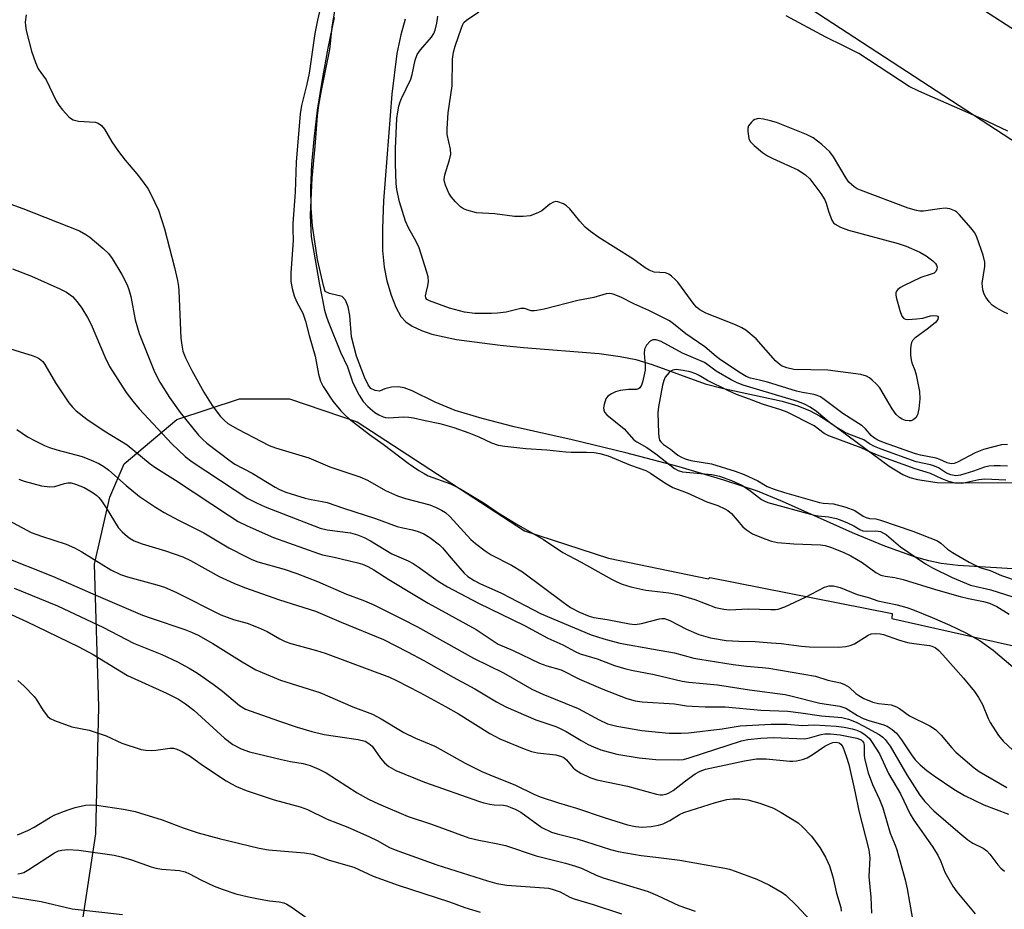
# Model space of a CAD drawing. Units: inches. Extents: x 1273765 to 1279765, y 533451 to 537451.
# Drawn here: x 1275633 to 1275870, y 535379 to 535593 of the extents above; entities that cross this region are included whole.
import ezdxf

# ---------------------------------------------------------------- set-up
doc = ezdxf.new("R2010")
doc.units = ezdxf.units.IN
doc.header["$MEASUREMENT"] = 0
for name, color, linetype in [('HYDRO-Stream Poly Centerlines', 142, 'Continuous'), ('HYDRO-Water Body', 4, 'Continuous'), ('NTRL-Trees', 3, 'Continuous'), ('TRANS-Road', 130, 'Continuous'), ('Undefined', 1, 'Continuous')]:
    doc.layers.add(name, color=color, linetype=linetype)

msp = doc.modelspace()

# ---------------------------------------------------------------- linework, layer by layer
at = {"layer": 'HYDRO-Stream Poly Centerlines'}
for points in [[(1275873.4, 535460.81), (1275859.02, 535461.73), (1275854.89, 535462.2), (1275851.91, 535462.83), (1275848.74, 535463.71), (1275841.34, 535466.33), (1275833.58, 535469.57), (1275816.76, 535477.12), (1275810.68, 535479.57), (1275802.63, 535482.26), (1275791.86, 535485.41), (1275779.02, 535488.82), (1275766.12, 535491.97), (1275752.2, 535495.1), (1275744.5, 535497.05), (1275738.01, 535499.04), (1275733.15, 535501.01), (1275727.61, 535503.77), (1275725.68, 535504.47), (1275724.28, 535504.72), (1275722.66, 535504.59), (1275721.07, 535504.2), (1275719.78, 535503.69), (1275718.72, 535503.85), (1275717.72, 535504.33), (1275717.04, 535505.17), (1275716.18, 535507.03), (1275714.24, 535512.1), (1275713.08, 535516.72), (1275712.61, 535521.85), (1275712.25, 535523.94), (1275711.61, 535525.59), (1275710.78, 535526.41), (1275707.72, 535527.13), (1275706.74, 535527.68), (1275706.28, 535529.06), (1275704.86, 535535.35), (1275703.63, 535543.49), (1275703.3, 535547.68), (1275703.26, 535552.6), (1275703.51, 535558.18), (1275704.05, 535564.34), (1275704.9, 535571.25), (1275706.04, 535578.68), (1275707.41, 535586.24), (1275708.94, 535593.59)], [(1275725.97, 535593.19), (1275724.88, 535589.39), (1275723.97, 535584.94), (1275722.71, 535575.17), (1275720.77, 535549.45), (1275720.49, 535542.84), (1275720.53, 535537.49), (1275720.87, 535533.47), (1275721.56, 535530.19), (1275722.57, 535526.78), (1275723.7, 535523.89), (1275724.93, 535521.63), (1275726.1, 535520.36), (1275727.66, 535519.28), (1275729.85, 535518.25), (1275732.36, 535517.41), (1275738.31, 535516.13), (1275748.77, 535514.74), (1275754.38, 535514.14), (1275772.65, 535512.7), (1275777.69, 535512.04), (1275781.47, 535511.27), (1275785.34, 535510.05), (1275798.11, 535505.46), (1275802.24, 535504.41), (1275816.62, 535501.24), (1275820.45, 535500.12), (1275823.4, 535498.95), (1275825.65, 535497.71), (1275828.5, 535495.85), (1275842.38, 535485.64), (1275845.71, 535483.57), (1275847.35, 535482.89), (1275849.18, 535482.38), (1275853.97, 535481.71), (1275858.57, 535481.56), (1275873.89, 535481.66)]]:
    msp.add_lwpolyline(points, dxfattribs=at)
at = {"layer": 'HYDRO-Water Body'}
for points in [[(1275873.4, 535460.81), (1275859.02, 535461.73), (1275854.89, 535462.2), (1275851.91, 535462.83), (1275848.74, 535463.71), (1275841.34, 535466.33), (1275833.58, 535469.57), (1275816.76, 535477.12), (1275810.68, 535479.57), (1275802.63, 535482.26), (1275791.86, 535485.41), (1275779.02, 535488.82), (1275766.12, 535491.97), (1275752.2, 535495.1), (1275744.5, 535497.05), (1275738.01, 535499.04), (1275733.15, 535501.01), (1275727.61, 535503.77), (1275725.68, 535504.47), (1275724.28, 535504.72), (1275722.66, 535504.59), (1275721.07, 535504.2), (1275719.78, 535503.69), (1275718.72, 535503.85), (1275717.72, 535504.33), (1275717.04, 535505.17), (1275716.18, 535507.03), (1275714.24, 535512.1), (1275713.08, 535516.72), (1275712.61, 535521.85), (1275712.25, 535523.94), (1275711.61, 535525.59), (1275710.78, 535526.41), (1275707.72, 535527.13), (1275706.74, 535527.68), (1275706.28, 535529.06), (1275704.86, 535535.35), (1275703.63, 535543.49), (1275703.3, 535547.68), (1275703.26, 535552.6), (1275703.51, 535558.18), (1275704.05, 535564.34), (1275704.9, 535571.25), (1275706.04, 535578.68), (1275707.41, 535586.24), (1275708.94, 535593.59)], [(1275725.97, 535593.19), (1275724.88, 535589.39), (1275723.97, 535584.94), (1275722.71, 535575.17), (1275720.77, 535549.45), (1275720.49, 535542.84), (1275720.53, 535537.49), (1275720.87, 535533.47), (1275721.56, 535530.19), (1275722.57, 535526.78), (1275723.7, 535523.89), (1275724.93, 535521.63), (1275726.1, 535520.36), (1275727.66, 535519.28), (1275729.85, 535518.25), (1275732.36, 535517.41), (1275738.31, 535516.13), (1275748.77, 535514.74), (1275754.38, 535514.14), (1275772.65, 535512.7), (1275777.69, 535512.04), (1275781.47, 535511.27), (1275785.34, 535510.05), (1275798.11, 535505.46), (1275802.24, 535504.41), (1275816.62, 535501.24), (1275820.45, 535500.12), (1275823.4, 535498.95), (1275825.65, 535497.71), (1275828.5, 535495.85), (1275842.38, 535485.64), (1275845.71, 535483.57), (1275847.35, 535482.89), (1275849.18, 535482.38), (1275853.97, 535481.71), (1275858.57, 535481.56), (1275873.89, 535481.66)]]:
    msp.add_lwpolyline(points, dxfattribs=at)
at = {"layer": 'NTRL-Trees'}
msp.add_lwpolyline([(1275647.66, 535371.81), (1275651.56, 535397.14), (1275652.25, 535427.69), (1275651.25, 535462), (1275654.87, 535478.13), (1275658.37, 535486.19), (1275671, 535496.81), (1275686.13, 535501.81), (1275698.13, 535501.81), (1275714.38, 535496.31), (1275754.62, 535470.06), (1275774.88, 535463.5), (1275798.89, 535458.52), (1275799.25, 535458.79), (1275843.09, 535450.13), (1275843.03, 535448.93), (1275885.85, 535439.31)], dxfattribs=at)
at = {"layer": 'TRANS-Road'}
msp.add_lwpolyline([(1275950.15, 535513.07), (1275762.75, 535635.29), (1275775.9, 535656.33), (1275798.01, 535638.82), (1275882.1, 535584.41)], dxfattribs=at)
at = {"layer": 'Undefined'}
for points, elevation in [([(1275710.25, 535603.02), (1275708.31, 535591.29), (1275707.73, 535585.93), (1275705.73, 535576.06), (1275705.14, 535572.49), (1275704.82, 535569.91), (1275704.22, 535562.51), (1275703.47, 535554.89), (1275703.12, 535546.11), (1275703.15, 535544.09), (1275703.34, 535540.84), (1275705.26, 535529.74), (1275706.55, 535523.19), (1275706.92, 535521.82), (1275707.41, 535520.45), (1275710.38, 535513.05), (1275712.05, 535509.5), (1275713.34, 535505.68), (1275714.86, 535502.71), (1275715.86, 535501.15), (1275716.98, 535499.98), (1275718.67, 535498.53), (1275719.58, 535497.96), (1275720.65, 535497.5), (1275721.21, 535497.35), (1275722.04, 535497.27), (1275725.44, 535497.49), (1275726.85, 535497.43), (1275727.96, 535497.26), (1275730.73, 535496.58), (1275734.3, 535495.89), (1275737.62, 535494.93), (1275741.29, 535493.64), (1275743.69, 535492.68), (1275746.72, 535491.21), (1275748.33, 535490.7), (1275749.9, 535490.44), (1275754.99, 535489.85), (1275760.02, 535489.52), (1275764.58, 535489.04), (1275765.92, 535488.98), (1275769.56, 535488.98), (1275771.45, 535488.88), (1275772.82, 535488.66), (1275774.77, 535488.1), (1275780.15, 535485.83), (1275783.83, 535484.55), (1275784.98, 535483.9), (1275788.41, 535481.6), (1275790.38, 535480.46), (1275793.8, 535479.17), (1275798.55, 535477.06), (1275801.14, 535476.13), (1275802.89, 535475.34), (1275803.58, 535474.92), (1275804.42, 535474.19), (1275807.21, 535471.02), (1275808.04, 535470.26), (1275809.54, 535469.35), (1275812.45, 535468.09), (1275814.04, 535467.54), (1275815.53, 535467.22), (1275819.41, 535466.95), (1275825.83, 535466.66), (1275826.98, 535466.5), (1275828.27, 535466.14), (1275831.29, 535464.93), (1275833.15, 535464.04), (1275835.87, 535462.42), (1275839.21, 535460.03), (1275840.39, 535459.4), (1275841.42, 535459.12), (1275843.77, 535458.78), (1275845.77, 535458.36), (1275853.51, 535455.92), (1275859.45, 535454.25), (1275861.44, 535453.73), (1275865.07, 535453.05), (1275866.51, 535452.67), (1275868.32, 535451.87), (1275871.23, 535450.02)], 344), ([(1275706.22, 535598.88), (1275704.84, 535592.97), (1275704.23, 535589.71), (1275702.85, 535580.19), (1275702.27, 535577.51), (1275700.98, 535572.4), (1275700.67, 535570.43), (1275699.77, 535558.76), (1275699.46, 535551.55), (1275698.95, 535543.99), (1275698.9, 535542.53), (1275698.97, 535540.04), (1275698.45, 535532.1), (1275698.46, 535530.09), (1275698.77, 535528.34), (1275699.23, 535526.62), (1275699.82, 535525.28), (1275701.31, 535522.4), (1275702, 535520.5), (1275702.85, 535517.07), (1275704.28, 535512.11), (1275705.13, 535507.72), (1275705.59, 535506.05), (1275706.23, 535504.75), (1275708.55, 535501.27), (1275710.48, 535498.91), (1275711.43, 535497.94), (1275712.49, 535497), (1275717.41, 535493.24), (1275720.68, 535490.94), (1275726.64, 535486.34), (1275729.28, 535484.57), (1275730.51, 535483.81), (1275731.51, 535483.31), (1275736.84, 535481.38), (1275738.93, 535480.35), (1275744.97, 535476.7), (1275748.33, 535474.38), (1275752.62, 535471.71), (1275759.24, 535467.95), (1275763.87, 535464.84), (1275768.27, 535462.51), (1275775.56, 535458.4), (1275776.86, 535457.76), (1275778.14, 535457.25), (1275780.25, 535456.56), (1275783.86, 535455.8), (1275785.29, 535455.57), (1275789.41, 535455.11), (1275791.87, 535454.65), (1275795.62, 535453.52), (1275800.6, 535451.6), (1275802.58, 535451.18), (1275804.01, 535451.05), (1275808.5, 535451.31), (1275813.9, 535451.1), (1275815.03, 535451.13), (1275815.69, 535451.23), (1275817.25, 535451.78), (1275822.25, 535454.09), (1275826.85, 535456.51), (1275827.91, 535456.8), (1275828.99, 535456.82), (1275830.63, 535456.4), (1275834.72, 535454.75), (1275837.44, 535454.02), (1275839.68, 535453.18), (1275844.32, 535452.21), (1275846.62, 535451.56), (1275848, 535451.08), (1275852.71, 535449.17), (1275856.99, 535447.32), (1275860.84, 535445.48), (1275864.26, 535443.56), (1275867.42, 535441.3), (1275876.95, 535433.2)], 346), ([(1275634.79, 535594.25), (1275634.54, 535592.49), (1275634.58, 535591.63), (1275634.8, 535590.5), (1275636.08, 535585.45), (1275636.99, 535582.75), (1275637.65, 535581.2), (1275639.6, 535578.58), (1275642, 535573.5), (1275642.61, 535572.52), (1275643.51, 535571.4), (1275645.03, 535569.7), (1275645.46, 535569.35), (1275646.1, 535569), (1275647.35, 535568.67), (1275651.34, 535568.4), (1275652.1, 535568.18), (1275652.91, 535567.63), (1275653.6, 535566.73), (1275655.37, 535563.67), (1275657.02, 535561.31), (1275658.58, 535559.25), (1275661.41, 535555.98), (1275662.31, 535554.83), (1275664.01, 535552.46), (1275664.85, 535550.94), (1275666.6, 535547.26), (1275668.08, 535542.72), (1275670.5, 535533.44), (1275671.18, 535530.32), (1275671.43, 535528.89), (1275671.53, 535527.77), (1275672, 535516.45), (1275672.19, 535514.73), (1275672.49, 535513.31), (1275673.08, 535511.68), (1275674.62, 535508.65), (1275677.5, 535503.44), (1275679.54, 535500.24), (1275681.56, 535497.54), (1275682.46, 535496.58), (1275683.33, 535495.88), (1275685.66, 535494.51), (1275693.2, 535490.58), (1275694.76, 535490.01), (1275702.77, 535487.58), (1275707.8, 535485.41), (1275715.02, 535483.06), (1275716.9, 535482.22), (1275721.22, 535479.78), (1275724.1, 535478.5), (1275726, 535477.84), (1275731.87, 535476.27), (1275733.37, 535475.68), (1275734.72, 535475.04), (1275735.66, 535474.43), (1275736.72, 535473.49), (1275741.75, 535467.94), (1275742.85, 535467), (1275745.18, 535465.25), (1275746.64, 535464.3), (1275751.52, 535461.75), (1275754.16, 535460.17), (1275763.94, 535452.86), (1275765.75, 535451.59), (1275767.91, 535450.46), (1275770.2, 535449.49), (1275771.32, 535449.2), (1275774.51, 535448.74), (1275779.91, 535447.68), (1275781.32, 535447.51), (1275782.83, 535447.73), (1275787.11, 535448.9), (1275787.69, 535448.97), (1275788.35, 535448.93), (1275789.61, 535448.5), (1275793.67, 535446.35), (1275796.58, 535445.11), (1275799.43, 535444.28), (1275803.15, 535443.68), (1275806.22, 535443.49), (1275810.14, 535443.41), (1275814.03, 535443.13), (1275816.39, 535442.91), (1275821.29, 535442.28), (1275823.23, 535442.12), (1275830.3, 535442.04), (1275831.96, 535442.18), (1275833.02, 535442.41), (1275834.01, 535442.89), (1275837.3, 535444.96), (1275838.03, 535445.25), (1275839.09, 535445.34), (1275840.18, 535445.25), (1275841, 535445.09), (1275844.61, 535443.82), (1275846.83, 535443.2), (1275848.28, 535442.94), (1275852.09, 535442.42), (1275852.65, 535442.27), (1275853.43, 535441.94), (1275854.34, 535441.28), (1275855.33, 535440.24), (1275860.24, 535434.62), (1275862.89, 535431.4), (1275863.85, 535429.96), (1275864.87, 535428.21), (1275866.22, 535424.89), (1275866.71, 535423.91), (1275868.7, 535420.79), (1275869.84, 535419.46), (1275876.79, 535412.96)], 348), ([(1275870.84, 535490.86), (1275869.41, 535490.78), (1275865.06, 535489.61), (1275863.04, 535488.8), (1275858.85, 535486.55), (1275858.05, 535486.26), (1275857.33, 535486.18), (1275856.36, 535486.41), (1275854.58, 535487.24), (1275853.71, 535487.53), (1275849.91, 535488.24), (1275848.73, 535488.55), (1275841.02, 535491.28), (1275839.62, 535491.88), (1275838.64, 535492.48), (1275838.07, 535492.98), (1275836.71, 535494.56), (1275835.89, 535495.28), (1275831.26, 535498.31), (1275826.78, 535501.67), (1275825.84, 535502.29), (1275825.1, 535502.63), (1275824.33, 535502.87), (1275821.5, 535503.33), (1275820.1, 535503.67), (1275813.11, 535505.83), (1275811.22, 535506.34), (1275809.05, 535506.8), (1275808.02, 535507.2), (1275806.5, 535508.11), (1275801.84, 535511.17), (1275800.76, 535512.01), (1275798.07, 535514.37), (1275793.47, 535517.43), (1275790.47, 535519.89), (1275789.54, 535520.55), (1275784.58, 535523.08), (1275781, 535524.7), (1275777.86, 535526.28), (1275775.97, 535527.04), (1275775.15, 535527.19), (1275774.33, 535527.09), (1275771.3, 535526.18), (1275767.48, 535525.47), (1275759.36, 535523.42), (1275757.62, 535523.04), (1275757.04, 535522.98), (1275756.3, 535523.02), (1275754.64, 535523.52), (1275753.78, 535523.58), (1275750.21, 535522.71), (1275748.2, 535522.43), (1275746.76, 535522.34), (1275742.7, 535522.36), (1275740.26, 535522.66), (1275736.64, 535523.66), (1275731.8, 535525.39), (1275731.15, 535525.75), (1275730.91, 535526.11), (1275730.85, 535526.57), (1275730.98, 535527.35), (1275731.43, 535529.02), (1275731.56, 535530.05), (1275731.46, 535531.16), (1275731.2, 535532.3), (1275729.33, 535538.15), (1275728.61, 535539.7), (1275726.78, 535543), (1275726.05, 535544.6), (1275724.6, 535549.21), (1275723.92, 535552.16), (1275723.79, 535553.64), (1275723.59, 535558.41), (1275723.61, 535562.1), (1275723.95, 535569.25), (1275724.15, 535570.9), (1275724.42, 535572.27), (1275724.73, 535573.31), (1275725.06, 535574.12), (1275727.3, 535578.73), (1275727.62, 535579.86), (1275728.36, 535583.32), (1275728.83, 535584.67), (1275729.62, 535585.84), (1275732.25, 535588.85), (1275732.84, 535589.75), (1275733.18, 535590.52), (1275733.61, 535592.19), (1275733.84, 535593.91)], 344), ([(1275870.9, 535522.28), (1275869.87, 535522.72), (1275868.09, 535523.7), (1275867.18, 535524.38), (1275866.45, 535525.2), (1275865.64, 535526.32), (1275865.27, 535527.04), (1275864.95, 535528.05), (1275864.81, 535528.84), (1275864.79, 535529.68), (1275865.37, 535533.65), (1275865.39, 535534.7), (1275864.96, 535536.36), (1275863.48, 535540.76), (1275862.97, 535541.78), (1275862.06, 535542.96), (1275859.32, 535546.12), (1275858.68, 535546.73), (1275858.22, 535547.04), (1275856.94, 535547.53), (1275855.85, 535547.67), (1275854.47, 535547.57), (1275850.67, 535547), (1275849.8, 535547), (1275848.94, 535547.14), (1275846.96, 535547.72), (1275835.52, 535552), (1275834.71, 535552.36), (1275833.97, 535552.81), (1275832.68, 535553.95), (1275832, 535554.92), (1275828.97, 535560.06), (1275828.13, 535561.28), (1275826.21, 535563.06), (1275824.14, 535564.66), (1275822.52, 535565.42), (1275815.28, 535568.32), (1275813.86, 535568.76), (1275812.12, 535569.15), (1275810.97, 535569.25), (1275810.08, 535569.05), (1275809.64, 535568.8), (1275809.23, 535568.42), (1275808.58, 535567.51), (1275808.42, 535566.99), (1275808.36, 535566.17), (1275808.59, 535564.5), (1275808.93, 535563.78), (1275809.91, 535562.78), (1275811.93, 535561.14), (1275813.1, 535560.31), (1275814.42, 535559.63), (1275820.39, 535556.93), (1275822.24, 535555.73), (1275823.26, 535554.78), (1275825.92, 535551.22), (1275826.88, 535549.74), (1275827.22, 535548.94), (1275827.79, 535547), (1275828.6, 535544.84), (1275828.98, 535544.2), (1275829.38, 535543.84), (1275830.65, 535543.15), (1275832.59, 535542.39), (1275844.55, 535539.17), (1275846.51, 535538.53), (1275849.73, 535537.08), (1275851.25, 535536.22), (1275852.89, 535535.01), (1275853.49, 535534.4), (1275853.78, 535533.96), (1275853.91, 535533.51), (1275853.87, 535533.05), (1275853.59, 535532.43), (1275853.24, 535532.1), (1275852.49, 535531.78), (1275850.02, 535531.03), (1275845.83, 535529.01), (1275845.08, 535528.6), (1275844.44, 535528.11), (1275844.16, 535527.75), (1275843.99, 535527.34), (1275843.96, 535526.82), (1275844.05, 535526.27), (1275844.95, 535523.09), (1275845.45, 535521.74), (1275845.9, 535521.16), (1275846.35, 535520.98), (1275846.88, 535520.92), (1275848.96, 535521.04), (1275850.46, 535521.26), (1275852.34, 535521.78), (1275853.16, 535521.9), (1275853.85, 535521.82), (1275854.02, 535521.73), (1275854.19, 535521.44), (1275854.1, 535520.9), (1275853.51, 535520.21), (1275851.88, 535518.84), (1275848.55, 535516.45), (1275847.97, 535515.86), (1275847.73, 535515.4), (1275847.58, 535514.62), (1275847.54, 535513.78), (1275847.55, 535512.36), (1275847.66, 535511.24), (1275847.87, 535510.46), (1275848.57, 535508.73), (1275848.88, 535507.6), (1275849.65, 535503.55), (1275849.78, 535501.79), (1275849.55, 535499.41), (1275849.2, 535497.98), (1275848.76, 535497.27), (1275848.17, 535496.74), (1275847.7, 535496.55), (1275847.17, 535496.52), (1275846.33, 535496.64), (1275845.52, 535496.91), (1275844.87, 535497.33), (1275844.1, 535498.04), (1275843.11, 535499.41), (1275840.13, 535504.49), (1275839.36, 535505.34), (1275838.31, 535506.31), (1275837.65, 535506.85), (1275836.94, 535507.28), (1275835.55, 535507.65), (1275827.59, 535508.71), (1275819.46, 535508.86), (1275817.76, 535509.24), (1275816.52, 535509.79), (1275815.7, 535510.39), (1275815.07, 535511), (1275810.37, 535516.24), (1275807.93, 535518.32), (1275806.96, 535518.93), (1275805.41, 535519.66), (1275798.32, 535522.46), (1275796.82, 535523.22), (1275796.07, 535523.85), (1275795.49, 535524.5), (1275791.53, 535529.9), (1275790.94, 535530.55), (1275790.06, 535531.31), (1275789.35, 535531.8), (1275788.57, 535532.11), (1275785.87, 535532.34), (1275784.61, 535532.8), (1275783.72, 535533.35), (1275780.75, 535535.54), (1275772.53, 535540.64), (1275770.51, 535542.08), (1275769.29, 535543.1), (1275767.97, 535544.55), (1275765.57, 535547.57), (1275764.77, 535548.28), (1275764.04, 535548.71), (1275762.69, 535549.2), (1275762.16, 535549.27), (1275761.66, 535549.18), (1275760.74, 535548.63), (1275758.82, 535547.1), (1275757.86, 535546.55), (1275756.03, 535545.87), (1275754.3, 535545.66), (1275752.22, 535545.73), (1275747.5, 535546.32), (1275743.15, 535546.58), (1275740.75, 535547.24), (1275740, 535547.56), (1275739.28, 535548.03), (1275738.04, 535549.25), (1275737.11, 535550.38), (1275736.44, 535551.34), (1275735.62, 535553.23), (1275735.38, 535554.06), (1275735.31, 535554.62), (1275735.48, 535555.73), (1275736.64, 535559.33), (1275736.9, 535560.69), (1275736.83, 535561.94), (1275736.09, 535565.45), (1275736.03, 535566.88), (1275736.29, 535570.65), (1275737.28, 535577.16), (1275737.37, 535583.54), (1275737.57, 535585.26), (1275737.97, 535586.66), (1275739.48, 535591.14), (1275739.81, 535591.93), (1275740.1, 535592.39), (1275740.69, 535592.94), (1275743.69, 535594.92)], 346), ([(1275870.93, 535566.24), (1275864.69, 535569.18), (1275849.48, 535575.88), (1275847.21, 535576.99), (1275835.1, 535584.9), (1275831.4, 535586.81), (1275827.15, 535588.82), (1275817.58, 535594.03)], 348), ([(1275630.24, 535548.98), (1275633.97, 535547.65), (1275647.6, 535542.21), (1275649.14, 535541.38), (1275650.12, 535540.75), (1275653.3, 535538.03), (1275654.58, 535536.78), (1275655.48, 535535.61), (1275657.82, 535531.77), (1275659.06, 535529.22), (1275659.48, 535528.16), (1275659.97, 535526.48), (1275660.99, 535520.81), (1275661.93, 535517.54), (1275665.65, 535508.28), (1275666.96, 535505.86), (1275669.26, 535502.16), (1275671.79, 535498.54), (1275676.22, 535493.1), (1275677.19, 535492.11), (1275678.26, 535491.18), (1275683.85, 535486.9), (1275684.98, 535486.13), (1275689.13, 535483.92), (1275694.68, 535480.53), (1275695.69, 535480.02), (1275697.26, 535479.38), (1275701.93, 535477.88), (1275703.31, 535477.55), (1275705.97, 535477.11), (1275707.19, 535476.83), (1275711.1, 535475.48), (1275718.79, 535473), (1275724.01, 535471.12), (1275725.42, 535470.75), (1275727.7, 535470.3), (1275729.08, 535469.88), (1275730.41, 535469.33), (1275731.89, 535468.41), (1275734.24, 535466.67), (1275734.91, 535465.98), (1275736.98, 535463.46), (1275740.17, 535459.88), (1275741.05, 535459.09), (1275742.52, 535458.06), (1275743.91, 535457.34), (1275749.13, 535455.03), (1275758.69, 535450.04), (1275770.72, 535445.01), (1275773.78, 535444.06), (1275777.63, 535443.05), (1275785.73, 535441.53), (1275790.74, 535440.71), (1275795.42, 535439.43), (1275796.8, 535439.13), (1275804.86, 535437.84), (1275808.03, 535437.47), (1275811.8, 535437.19), (1275813.46, 535436.99), (1275824.68, 535435.06), (1275827.62, 535434.1), (1275830.64, 535433.43), (1275831.67, 535433.09), (1275832.74, 535432.44), (1275834.4, 535430.87), (1275835.05, 535430.38), (1275836.32, 535429.73), (1275838.43, 535428.84), (1275839.79, 535428.46), (1275842.87, 535428.15), (1275844.12, 535427.68), (1275844.83, 535427.29), (1275847.25, 535425.55), (1275852.13, 535423.12), (1275853.51, 535422.22), (1275854.89, 535420.87), (1275857.45, 535417.82), (1275858.45, 535416.78), (1275862.83, 535412.99), (1275864.02, 535412.1), (1275870.72, 535408.26)], 350), ([(1275631.52, 535533.11), (1275636.08, 535531.32), (1275642.88, 535528.26), (1275644.48, 535527.45), (1275645.9, 535526.41), (1275647.02, 535525.19), (1275648.17, 535523.64), (1275649.51, 535521.42), (1275650.41, 535519.74), (1275653.78, 535511.73), (1275654.83, 535509.58), (1275658.83, 535503.32), (1275660.4, 535501.22), (1275661.94, 535499.44), (1275669.84, 535490.97), (1275673.02, 535487.92), (1275674.73, 535486.65), (1275688.1, 535477.86), (1275690.17, 535476.76), (1275692.29, 535475.85), (1275696.58, 535474.1), (1275705.54, 535470.7), (1275707.16, 535470.32), (1275712.8, 535469.57), (1275714.45, 535469.1), (1275716.08, 535468.44), (1275717.64, 535467.6), (1275722.76, 535464.53), (1275726.69, 535462.8), (1275727.85, 535462.2), (1275729.05, 535461.41), (1275733.86, 535457.92), (1275736.13, 535456.57), (1275743.63, 535452.61), (1275754.63, 535447.27), (1275760.31, 535444.24), (1275763.87, 535442.65), (1275766.83, 535440.98), (1275768.05, 535440.42), (1275772.14, 535439.23), (1275776.29, 535437.64), (1275779.02, 535436.82), (1275780.41, 535436.49), (1275785.84, 535435.47), (1275792.56, 535433.83), (1275794.2, 535433.59), (1275801.07, 535432.96), (1275808.75, 535431.75), (1275817.34, 535430.63), (1275819.07, 535430.28), (1275825.7, 535428.59), (1275830.53, 535427.83), (1275831.92, 535427.33), (1275834.73, 535425.62), (1275836.16, 535424.91), (1275837.73, 535424.32), (1275840.85, 535423.42), (1275841.94, 535423), (1275843.09, 535422.27), (1275844.12, 535421.32), (1275845.38, 535419.71), (1275847.74, 535416.1), (1275848.61, 535414.97), (1275849.82, 535413.7), (1275851.41, 535412.34), (1275853.19, 535411.05), (1275857.95, 535407.89), (1275860.54, 535406.37), (1275865.19, 535404.14), (1275871.07, 535401.86)], 352), ([(1275627.58, 535514.9), (1275636.5, 535512.13), (1275637.3, 535511.83), (1275638.01, 535511.45), (1275638.78, 535510.79), (1275639.28, 535510.11), (1275641.87, 535505.63), (1275645.08, 535500.82), (1275645.97, 535499.69), (1275646.82, 535498.91), (1275649.36, 535496.96), (1275653.54, 535494.15), (1275659.11, 535490.74), (1275664.64, 535486.16), (1275665.98, 535485.17), (1275670.73, 535482.22), (1275683.66, 535473.63), (1275685.81, 535472.29), (1275687.96, 535471.21), (1275694.25, 535468.43), (1275705.1, 535464.58), (1275706.07, 535464.29), (1275708.86, 535463.74), (1275714.57, 535462.34), (1275715.69, 535462.01), (1275716.96, 535461.49), (1275718.38, 535460.69), (1275722.01, 535458.32), (1275728.31, 535454.59), (1275731.46, 535452.63), (1275743.04, 535446.29), (1275748.32, 535442.79), (1275751.93, 535441.22), (1275758.28, 535438.21), (1275760.04, 535437.55), (1275763.44, 535436.56), (1275767.91, 535434.36), (1275773.52, 535431.92), (1275779.31, 535429.7), (1275781.27, 535429.17), (1275782.98, 535428.92), (1275790.71, 535428.43), (1275793.6, 535427.94), (1275795.02, 535427.81), (1275798.15, 535427.66), (1275802.93, 535427.69), (1275811.48, 535426.9), (1275818.04, 535426.65), (1275821.16, 535426.28), (1275826.13, 535425.56), (1275830.96, 535425.09), (1275832.58, 535424.71), (1275834.42, 535423.96), (1275836.25, 535423.06), (1275840, 535421.01), (1275840.89, 535420.42), (1275841.46, 535419.85), (1275842.6, 535418.23), (1275846.66, 535411.3), (1275849.77, 535406.39), (1275850.94, 535404.88), (1275853.14, 535402.66), (1275858.89, 535397.65), (1275861.33, 535395.7), (1275862.5, 535394.9), (1275865.03, 535393.64), (1275865.88, 535393.05), (1275866.63, 535392.21), (1275868.5, 535389.68), (1275869.27, 535388.88), (1275870.11, 535388.17)], 354), ([(1275870.81, 535485.58), (1275869.09, 535485.68), (1275867.65, 535485.71), (1275866.32, 535485.64), (1275865.28, 535485.39), (1275862.71, 535484.4), (1275859.57, 535483.41), (1275858.44, 535483.28), (1275857.24, 535483.49), (1275856.21, 535483.95), (1275854.23, 535485.18), (1275853.32, 535485.61), (1275852.36, 535485.91), (1275848.91, 535486.68), (1275840.43, 535489.72), (1275838.88, 535490.35), (1275837.68, 535491.02), (1275836.25, 535491.93), (1275832.66, 535493.31), (1275831.62, 535493.81), (1275829.86, 535494.82), (1275828.46, 535495.81), (1275824.91, 535498.76), (1275823.37, 535499.8), (1275822.14, 535500.49), (1275820.42, 535501.16), (1275810.44, 535504.11), (1275807.23, 535505.12), (1275805.84, 535505.63), (1275804.34, 535506.39), (1275800.73, 535508.44), (1275798.54, 535510.18), (1275797.97, 535510.55), (1275792.66, 535512.83), (1275787.57, 535515.65), (1275786.3, 535516), (1275785.56, 535516.01), (1275784.91, 535515.71), (1275784, 535514.73), (1275783.52, 535513.77), (1275783.43, 535512.69), (1275783.72, 535509.85), (1275783.7, 535508.71), (1275783.04, 535505.83), (1275782.79, 535505.07), (1275782.44, 535504.44), (1275782.08, 535504.2), (1275781.62, 535504.1), (1275779.69, 535504.09), (1275777.67, 535503.83), (1275776.56, 535503.53), (1275775.57, 535503.05), (1275774.7, 535502.42), (1275774.21, 535501.8), (1275773.8, 535500.45), (1275773.7, 535499.61), (1275773.73, 535499.08), (1275773.91, 535498.61), (1275774.44, 535497.97), (1275778.6, 535494.57), (1275780.99, 535491.93), (1275781.65, 535491.46), (1275784.05, 535490.07), (1275786.25, 535488.57), (1275790.74, 535485.03), (1275791.62, 535484.55), (1275792.68, 535484.27), (1275799.69, 535483.59), (1275801.58, 535483.17), (1275804.45, 535482.17), (1275806.91, 535481), (1275808.8, 535479.86), (1275811.7, 535477.61), (1275812.35, 535477.23), (1275813.17, 535476.89), (1275824.32, 535473.85), (1275825.31, 535473.65), (1275827.79, 535473.44), (1275829.68, 535473.03), (1275831.03, 535472.57), (1275832.35, 535472), (1275833.87, 535471.22), (1275835.29, 535470.37), (1275836.08, 535470.03), (1275836.98, 535469.95), (1275839.18, 535470.08), (1275840.27, 535469.86), (1275841.02, 535469.52), (1275841.74, 535469.06), (1275845.12, 535466.16), (1275851.12, 535462.12), (1275852.84, 535461.15), (1275857.56, 535458.8), (1275861.91, 535457), (1275866.87, 535455.81), (1275873.93, 535453.57)], 342), ([(1275870.46, 535482.24), (1275865.37, 535482.47), (1275863.93, 535482.35), (1275861.09, 535481.65), (1275859.89, 535481.47), (1275858.25, 535481.51), (1275856.74, 535481.89), (1275855.04, 535482.56), (1275852.36, 535483.85), (1275848.61, 535484.96), (1275839.97, 535488.11), (1275838.04, 535488.86), (1275835.63, 535490.02), (1275827.84, 535492.92), (1275826.78, 535493.47), (1275824.35, 535495.32), (1275817.88, 535498.59), (1275816.36, 535499.19), (1275811.9, 535500.51), (1275808.81, 535501.76), (1275805.69, 535502.87), (1275803.58, 535503.79), (1275798.67, 535506.21), (1275796.66, 535507.45), (1275795.9, 535507.83), (1275794.51, 535508.33), (1275792.82, 535508.66), (1275791.14, 535508.85), (1275790.37, 535508.75), (1275789.89, 535508.5), (1275789.46, 535508.14), (1275788.53, 535507.03), (1275788.17, 535506.25), (1275787.89, 535505.12), (1275786.9, 535499.91), (1275786.76, 535498.47), (1275786.86, 535493.52), (1275786.94, 535492.68), (1275787.16, 535491.9), (1275787.48, 535491.45), (1275788.1, 535490.86), (1275789.79, 535489.7), (1275791.56, 535488.28), (1275792.25, 535487.83), (1275793.33, 535487.37), (1275794.7, 535486.96), (1275799.63, 535486.17), (1275805.32, 535484.42), (1275807.49, 535483.62), (1275810.76, 535482.11), (1275813.05, 535480.73), (1275814.69, 535480.09), (1275817.23, 535479.29), (1275825.66, 535476.86), (1275826.51, 535476.71), (1275829.01, 535476.54), (1275831.99, 535475.73), (1275834.13, 535474.92), (1275836.12, 535473.6), (1275836.86, 535473.22), (1275837.66, 535473.04), (1275839.19, 535472.9), (1275840.31, 535472.64), (1275848.06, 535469.97), (1275854.04, 535467.61), (1275854.81, 535467.1), (1275856.42, 535465.62), (1275857.59, 535464.8), (1275861.64, 535462.48), (1275864.23, 535461.26), (1275866.68, 535460.47), (1275869.4, 535459.3), (1275873.4, 535457.93)], 340), ([(1275632.54, 535494.4), (1275635.14, 535492.69), (1275636.92, 535491.7), (1275639.22, 535490.57), (1275640.43, 535490.07), (1275642.13, 535489.53), (1275648.29, 535487.92), (1275650.42, 535487.09), (1275652.23, 535486.27), (1275653.5, 535485.5), (1275654.69, 535484.64), (1275658.83, 535480.97), (1275662.02, 535478.34), (1275665.87, 535475.75), (1275668.01, 535474.48), (1275671.43, 535472.6), (1275677.49, 535469.54), (1275683.51, 535465.97), (1275687.75, 535463.77), (1275689.06, 535463.15), (1275690.55, 535462.59), (1275696.84, 535460.79), (1275699.9, 535459.76), (1275704.86, 535457.85), (1275711.8, 535454.82), (1275715.77, 535453.39), (1275718.29, 535452.33), (1275725.03, 535448.97), (1275728.9, 535446.94), (1275742.4, 535439.37), (1275749.57, 535435.84), (1275756.43, 535431.95), (1275759.1, 535430.72), (1275767.56, 535427.25), (1275772.63, 535424.52), (1275774.63, 535423.63), (1275776.91, 535423.03), (1275782.92, 535422.03), (1275786.9, 535421.57), (1275789.47, 535421.37), (1275792.35, 535421.38), (1275794.09, 535421.47), (1275802.19, 535422.42), (1275806.56, 535423.14), (1275813.98, 535423.52), (1275817.84, 535423.48), (1275821.48, 535423.23), (1275824.35, 535423.35), (1275829.6, 535423.07), (1275831.59, 535422.82), (1275833.51, 535422.39), (1275834.6, 535422.06), (1275835.68, 535421.59), (1275836.56, 535421.01), (1275837.63, 535420.04), (1275838.32, 535419.14), (1275840.03, 535416.36), (1275842.26, 535411.67), (1275845.07, 535406.78), (1275847.45, 535401.82), (1275848.33, 535400.43), (1275852.71, 535394.16), (1275854.11, 535392), (1275854.83, 535390.49), (1275855.81, 535387.93), (1275857.66, 535384.53), (1275858.65, 535383.13), (1275863.08, 535377.83)], 356), ([(1275632.98, 535482.49), (1275634.28, 535481.96), (1275638.48, 535480.89), (1275640.49, 535480.6), (1275641.7, 535480.72), (1275644.04, 535481.46), (1275644.82, 535481.57), (1275645.6, 535481.56), (1275646.66, 535481.31), (1275648.73, 535480.45), (1275649.72, 535479.94), (1275650.88, 535479.22), (1275651.75, 535478.57), (1275652.3, 535478.05), (1275652.92, 535477.28), (1275654.06, 535475.57), (1275656.94, 535470.81), (1275657.88, 535469.8), (1275659.12, 535468.68), (1275659.8, 535468.19), (1275660.78, 535467.63), (1275662.66, 535466.9), (1275668.27, 535465.23), (1275672.48, 535463.81), (1275674.31, 535462.94), (1275681.24, 535459.04), (1275684.75, 535457.43), (1275687.33, 535456.41), (1275695.76, 535453.42), (1275704.39, 535450.71), (1275710.56, 535448.05), (1275720.76, 535443.88), (1275726.5, 535440.96), (1275730.42, 535438.87), (1275737.53, 535434.8), (1275742.73, 535432.03), (1275747.94, 535428.91), (1275750.15, 535427.68), (1275757.42, 535424.56), (1275762.18, 535422.94), (1275763.42, 535422.43), (1275764.66, 535421.78), (1275768.26, 535419.58), (1275769.96, 535418.63), (1275771.22, 535418.03), (1275773.05, 535417.33), (1275776.89, 535416.33), (1275782.23, 535415.43), (1275786.27, 535415), (1275791.75, 535414.92), (1275792.9, 535415.05), (1275794.31, 535415.39), (1275806.84, 535419.54), (1275808.38, 535419.84), (1275811.52, 535420.17), (1275814.54, 535420.31), (1275822.04, 535420.01), (1275823.18, 535420.19), (1275826.03, 535421.06), (1275826.88, 535421.16), (1275828.3, 535421.15), (1275830.59, 535420.97), (1275834.6, 535420.13), (1275835.62, 535419.74), (1275835.98, 535419.44), (1275836.18, 535419.12), (1275836.34, 535418.43), (1275836.36, 535416.15), (1275836.47, 535415.27), (1275837.36, 535411.79), (1275838.36, 535409.01), (1275840.04, 535405.42), (1275840.83, 535403.38), (1275842.61, 535397.28), (1275843.81, 535394.38), (1275844.19, 535393.24), (1275846.21, 535386.02), (1275846.7, 535383.91), (1275847.31, 535380.7), (1275848.01, 535376.56)], 358), ([(1275626.17, 535474.85), (1275635.96, 535469.68), (1275638.44, 535468.77), (1275644.4, 535466.83), (1275646.43, 535465.96), (1275648.15, 535465.02), (1275655.12, 535460.69), (1275657.5, 535459.54), (1275659.16, 535458.99), (1275666.25, 535457.08), (1275668.04, 535456.49), (1275670.76, 535455.3), (1275681.63, 535449.79), (1275684.65, 535448.68), (1275687.92, 535447.8), (1275690.61, 535446.75), (1275692.72, 535445.82), (1275695.77, 535444.07), (1275697.1, 535443.44), (1275698.47, 535442.96), (1275704.61, 535441.28), (1275706.71, 535440.62), (1275722.16, 535434.81), (1275723.86, 535434.02), (1275729.45, 535431.12), (1275735.62, 535427.79), (1275738.77, 535425.97), (1275746.32, 535421.26), (1275748.74, 535419.98), (1275754.55, 535417.56), (1275756.33, 535416.93), (1275757.78, 535416.64), (1275762.21, 535416.12), (1275763.6, 535415.76), (1275764.09, 535415.47), (1275764.75, 535414.9), (1275766.34, 535413.04), (1275766.95, 535412.49), (1275768.22, 535411.73), (1275770.36, 535410.67), (1275772.06, 535410.14), (1275779.45, 535408.56), (1275786.42, 535406.65), (1275787.26, 535406.51), (1275787.84, 535406.5), (1275788.68, 535406.64), (1275789.31, 535406.89), (1275790.41, 535407.59), (1275793.35, 535409.85), (1275795.71, 535411.55), (1275796.94, 535412.22), (1275798.21, 535412.66), (1275807.58, 535414.71), (1275810.46, 535415.15), (1275811.62, 535415.21), (1275812.78, 535415.17), (1275818.45, 535414.59), (1275819.24, 535414.58), (1275820.12, 535414.69), (1275821.56, 535415.02), (1275822.64, 535415.43), (1275823.87, 535416.16), (1275826.94, 535418.21), (1275828, 535418.78), (1275828.82, 535419.09), (1275829.62, 535419.19), (1275830.34, 535418.99), (1275830.73, 535418.72), (1275831.2, 535418.05), (1275832.07, 535415.83), (1275832.7, 535413.83), (1275834.21, 535407.03), (1275835.06, 535402.65), (1275837.48, 535393.28), (1275837.72, 535391.38), (1275837.46, 535386.88), (1275837.97, 535381.92), (1275838.13, 535378.04)], 360), ([(1275628.98, 535463.95), (1275641.1, 535459.16), (1275652.07, 535454.33), (1275662.76, 535449.78), (1275664.84, 535449.01), (1275672.92, 535446.3), (1275674.58, 535445.66), (1275676.15, 535444.91), (1275679.68, 535442.92), (1275686.77, 535438.49), (1275690.04, 535436.62), (1275695.96, 535434.14), (1275705.41, 535431.12), (1275713.38, 535427.71), (1275718.12, 535425.92), (1275720.18, 535424.82), (1275725.64, 535421.51), (1275728.43, 535420.17), (1275733.05, 535418.21), (1275740.42, 535414.16), (1275744.4, 535412.13), (1275746.28, 535411.3), (1275752.48, 535408.84), (1275756.87, 535406.69), (1275758.46, 535405.99), (1275762.81, 535404.58), (1275767.16, 535403.29), (1275773.82, 535401.02), (1275779.41, 535399.32), (1275781.35, 535398.86), (1275782.96, 535398.74), (1275785.16, 535398.88), (1275786.89, 535399.22), (1275788.01, 535399.54), (1275789.61, 535400.3), (1275791.93, 535401.76), (1275793.01, 535402.29), (1275800.59, 535404.69), (1275803.34, 535405.36), (1275804.74, 535405.54), (1275806.43, 535405.55), (1275808.36, 535405.28), (1275811.24, 535404.49), (1275814.57, 535403.27), (1275816.41, 535402.28), (1275820.5, 535399.78), (1275821.56, 535398.84), (1275823.66, 535396.56), (1275825.68, 535393.81), (1275827.07, 535391.47), (1275828.01, 535389.41), (1275828.82, 535386.74), (1275829.72, 535382.84), (1275830.73, 535379.38), (1275830.87, 535378.53)], 362), ([(1275631.9, 535456.27), (1275642.29, 535452.02), (1275653.37, 535446.76), (1275660.58, 535443.01), (1275667.44, 535440.26), (1275671.18, 535438.51), (1275674, 535437.01), (1275675.98, 535435.83), (1275679.73, 535433.15), (1275681.99, 535431.42), (1275686.07, 535428.01), (1275687.58, 535427.1), (1275695.52, 535424.28), (1275700, 535422.79), (1275703.49, 535421.75), (1275706.48, 535421.06), (1275714.62, 535419.81), (1275716.29, 535419.39), (1275717.25, 535418.89), (1275717.99, 535418.24), (1275720.05, 535415.3), (1275720.99, 535414.19), (1275722.06, 535413.35), (1275723.72, 535412.37), (1275730.63, 535409.56), (1275743.81, 535404.88), (1275744.91, 535404.55), (1275746.28, 535404.27), (1275747.39, 535404.12), (1275749.58, 535404.03), (1275750.39, 535403.87), (1275751.22, 535403.58), (1275752.55, 535402.99), (1275753.75, 535402.31), (1275758.82, 535398.63), (1275761.13, 535397.56), (1275762.49, 535397.12), (1275767.31, 535395.92), (1275775.31, 535393.39), (1275777.18, 535392.89), (1275782.73, 535391.88), (1275786.29, 535391.53), (1275792.03, 535390.76), (1275802.84, 535388.84), (1275803.98, 535388.58), (1275805.35, 535388.14), (1275810.51, 535386.22), (1275812.1, 535385.53), (1275813.63, 535384.73), (1275816.61, 535383.01), (1275817.54, 535382.34), (1275820.1, 535379.84), (1275823.44, 535376.29)], 364), ([(1275624.72, 535452.83), (1275634.88, 535448.24), (1275647.47, 535442.16), (1275650.89, 535440.28), (1275659.13, 535435.2), (1275668.5, 535430.99), (1275671.39, 535429.5), (1275673.07, 535428.43), (1275675.09, 535426.88), (1275682.5, 535420.16), (1275684.53, 535418.63), (1275686.47, 535417.55), (1275688.49, 535416.88), (1275696.21, 535414.98), (1275698.39, 535414.51), (1275701.43, 535414.05), (1275703.09, 535413.58), (1275705.17, 535412.68), (1275706.94, 535411.78), (1275714.37, 535407.02), (1275717.14, 535405.47), (1275719.5, 535404.32), (1275726.64, 535401.3), (1275732.26, 535399.46), (1275741.29, 535396.18), (1275743.67, 535395.56), (1275747.84, 535394.81), (1275750.12, 535394.32), (1275757.44, 535391.82), (1275764.51, 535390.04), (1275766.94, 535389.34), (1275768.34, 535388.84), (1275771.9, 535387.2), (1275773.55, 535386.54), (1275784.41, 535383.22), (1275786.69, 535382.28), (1275791.8, 535379.9), (1275795.7, 535378.54)], 366), ([(1275632.79, 535433.99), (1275634.3, 535432.66), (1275636.67, 535430.2), (1275637.19, 535429.51), (1275638.88, 535426.78), (1275639.9, 535425.44), (1275640.53, 535424.91), (1275641.56, 535424.4), (1275645.73, 535422.91), (1275649.92, 535422.05), (1275652.14, 535421.38), (1275654.02, 535420.69), (1275657.82, 535418.96), (1275662.48, 535417.41), (1275663.54, 535417.22), (1275664.87, 535417.14), (1275665.98, 535417.22), (1275669.36, 535417.73), (1275670.2, 535417.71), (1275671.02, 535417.53), (1275672.28, 535416.95), (1275674.22, 535415.82), (1275677.22, 535413.68), (1275682.91, 535409.9), (1275684.17, 535409.12), (1275685.41, 535408.51), (1275687.73, 535407.55), (1275694.43, 535405.3), (1275700.66, 535403.6), (1275702.48, 535402.96), (1275707.2, 535400.62), (1275712.15, 535398.73), (1275717.34, 535396.39), (1275719.21, 535395.49), (1275722.2, 535393.86), (1275723.58, 535393.28), (1275733.61, 535389.65), (1275745.77, 535385.83), (1275748.03, 535385.19), (1275750.44, 535384.76), (1275759.36, 535384.14), (1275760.47, 535384.01), (1275761.32, 535383.8), (1275763.25, 535383.13), (1275765.59, 535381.89), (1275766.62, 535381.45), (1275771.14, 535380.08), (1275777.97, 535377.86)], 368), ([(1275632.72, 535396.91), (1275635.19, 535397.91), (1275636.74, 535398.76), (1275640.67, 535401.17), (1275641.69, 535401.66), (1275644.62, 535402.83), (1275646.53, 535403.46), (1275649.05, 535404.06), (1275650.21, 535404.14), (1275651.69, 535404), (1275658.2, 535403.08), (1275660.97, 535402.53), (1275667.53, 535400.47), (1275672.56, 535398.57), (1275676.12, 535397.36), (1275681.18, 535395.96), (1275690.84, 535393.68), (1275693.07, 535393.28), (1275701.75, 535392.55), (1275703.71, 535392.24), (1275707.7, 535390.8), (1275713.6, 535389.12), (1275718.25, 535386.93), (1275724.24, 535384.77), (1275736.61, 535380.79), (1275740.31, 535379.43), (1275743.96, 535378.25)], 370), ([(1275632.79, 535387.53), (1275633.29, 535387.55), (1275634.19, 535387.83), (1275635.46, 535388.57), (1275641.57, 535392.52), (1275642.57, 535393.01), (1275643.36, 535393.23), (1275644.8, 535393.32), (1275647.45, 535393.16), (1275655.94, 535392.01), (1275657.64, 535391.61), (1275660.14, 535390.88), (1275664.86, 535389.15), (1275665.98, 535388.82), (1275667.42, 535388.61), (1275671.69, 535388.26), (1275673.06, 535387.96), (1275674.1, 535387.53), (1275676.77, 535386.03), (1275680, 535384.51), (1275681.91, 535383.78), (1275685.22, 535382.69), (1275688.27, 535381.95), (1275691.08, 535381.38), (1275693.29, 535381.03), (1275695.68, 535380.79), (1275696.73, 535380.53), (1275697.52, 535380.16), (1275698.77, 535379.4), (1275702.9, 535376.39)], 372), ([(1275629, 535382.4), (1275638.36, 535380.85), (1275645.84, 535379.1), (1275657.99, 535377.69)], 374)]:
    msp.add_lwpolyline(points, dxfattribs=dict(at, elevation=elevation))

doc.saveas('drawing.dxf')
